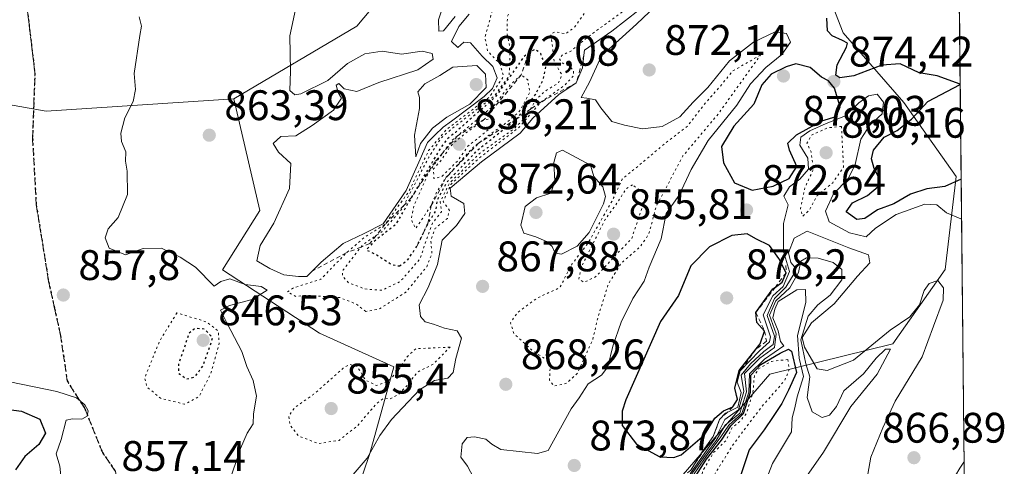
# Model space of a CAD drawing. Units: metres. Extents: x 566537 to 569984, y 4726439 to 4728786.
# Drawn here: x 569746 to 569977, y 4727041 to 4727146 of the extents above; entities that cross this region are included whole.
import ezdxf

# ---------------------------------------------------------------- set-up
doc = ezdxf.new("R2010")
doc.units = ezdxf.units.M
doc.header["$MEASUREMENT"] = 0
for name, pattern in [('DGN Style 2', [1.648017, 0.98881, -0.659207]), ('DGN Style 3', [2.307223, 1.648017, -0.659207]), ('DGN Style 5', [1.153612, 0.494405, -0.659207])]:
    doc.linetypes.add(name, pattern=pattern)
for name, color, linetype, lineweight in [('Arbolado forestal CxS', 92, 'Continuous', 0), ('Comarca CxS', 21, 'Continuous', 0), ('Comunidad Autónoma CxS', 142, 'Continuous', 0), ('Curva de nivel maestra', 30, 'Continuous', 30), ('Curva de nivel maestra depresión', 30, 'DGN Style 5', 30), ('Curva de nivel normal', 30, 'Continuous', 0), ('Curva de nivel normal depresión', 30, 'DGN Style 5', 0), ('Escarpado lineal', 30, 'DGN Style 2', 0), ('Espacio natural protegido CxS', 121, 'Continuous', 0), ('Municipio CxS', 4, 'Continuous', 0), ('Provincia CxS', 1, 'Continuous', 0), ('Punto de cota en terreno', 7, 'Continuous', 0), ('Roquedo CxS', 135, 'Continuous', 0), ('Ruta', 7, 'DGN Style 5', 30), ('Rótulo de punto de cota en terreno', 7, 'Continuous', 0), ('Senda', 7, 'DGN Style 3', 0)]:
    doc.layers.add(name, color=color, linetype=linetype, lineweight=lineweight)
doc.styles.add('Style-Arial', font='txt')

# ---------------------------------------------------------------- blocks, each defined once
blk = doc.blocks.new('*U3')
at = {"layer": 'Roquedo CxS', "color": 135, "linetype": 'Continuous', "lineweight": 0}
blk.add_polyline3d([(569934.8803, 4727153.8049, 874.8589), (569939.0071, 4727143.0979, 876.8993), (569953.2009, 4727126.7597, 872.5426), (569965.4987, 4727109.4283, 876.2524), (569962.8811, 4727087.6143, 867.1755), (569950.6647, 4727070.1635, 863.1734), (569921.7925, 4727063.0747, 841.6554), (569899.9817, 4727037.7759, 851.6947), (569873.8093, 4727021.2001, 865.9286), (569854.6169, 4727008.9873, 859.2408), (569823.4605, 4727005.6947, 866.2202), (569820.1029, 4727020.8847, 866.0958), (569828.0803, 4727044.4647, 863.5545), (569833.6799, 4727064.8207, 861.6173), (569816.2319, 4727072.6729, 861.9802), (569793.5501, 4727087.5033, 861.8152), (569802.2745, 4727101.4621, 863.7654), (569796.1679, 4727127.6343, 863.1743), (569824.9795, 4727144.6971, 867.0196), (569840.6609, 4727163.4021, 868.6643)], dxfattribs=at)
blk = doc.blocks.new('*U7')
at = {"layer": 'Espacio natural protegido CxS', "color": 121, "linetype": 'Continuous', "lineweight": 0, "flags": 128}
blk.add_lwpolyline([(569950.92, 4728661.99), (569967.32, 4727041.14), (569968.17, 4726956.72), (569971.05, 4726671.94)], dxfattribs=at)
blk = doc.blocks.new('5PATER')
at = {"layer": 'Punto de cota en terreno', "linetype": 'Continuous', "lineweight": 0}
h = blk.add_hatch(color=51, dxfattribs=at)
edge = h.paths.add_edge_path()
edge.add_ellipse((0, 0), major_axis=(-0.11, -0.111), ratio=0.999422, start_angle=0, end_angle=360)

msp = doc.modelspace()

# ---------------------------------------------------------------- linework, layer by layer
at = {"layer": 'Arbolado forestal CxS', "color": 92, "linetype": 'Continuous', "lineweight": 0, "extrusion": (2.77238e-05, -0.002741, 0.999996), "elevation": -12071.0123, "flags": 128}
msp.add_lwpolyline([(569965.2957, 4727223.0686), (569967.2913, 4727025.7776)], dxfattribs=at)
at = {"layer": 'Arbolado forestal CxS', "color": 92, "linetype": 'Continuous', "lineweight": 0}
for points in [[(569964.6648, 4727303.1707, 880.4998), (569963.2413, 4727302.8763, 880.2305), (569947.5309, 4727288.0463, 878.4721), (569943.1667, 4727274.0873, 878.7639), (569947.5303, 4727257.5123, 880.1992), (569933.1381, 4727251.5133, 877.6656), (569890.3897, 4727239.3007, 871.9731), (569874.3323, 4727220.3799, 870.5123), (569840.6609, 4727163.4021, 868.6643), (569824.9795, 4727144.6971, 867.0196), (569796.1679, 4727127.6343, 863.1743)], [(569796.1679, 4727127.6343, 863.1743), (569802.2745, 4727101.4621, 863.7654), (569793.5501, 4727087.5033, 861.8152), (569816.2319, 4727072.6729, 861.9802), (569833.6799, 4727064.8207, 861.6173), (569828.0803, 4727044.4647, 863.5545), (569820.1029, 4727020.8847, 866.0958), (569823.4605, 4727005.6947, 866.2202), (569854.6169, 4727008.9873, 859.2408), (569873.8093, 4727021.2001, 865.9286), (569899.9817, 4727037.7759, 851.6947), (569921.7925, 4727063.0747, 841.6554), (569950.6647, 4727070.1635, 863.1734), (569962.8811, 4727087.6143, 867.1755), (569965.4987, 4727109.4283, 876.2524), (569953.2009, 4727126.7597, 872.5426), (569939.0071, 4727143.0979, 876.8993), (569934.8803, 4727153.8049, 874.8589), (569936.7617, 4727171.6289, 874.3862), (569948.9051, 4727193.8279, 875.5841), (569965.32, 4727238.3974, 869.8359)], [(569965.32, 4727238.3974, 869.8359), (569967.3156, 4727041.1071, 869.2951)], [(569658.0429, 4727165.6819, 861.1502), (569660.3457, 4727161.1101, 860.6419), (569665.4537, 4727150.9729, 859.377), (569688.5015, 4727136.0267, 854.9946), (569752.1625, 4727124.7569, 856.4156), (569796.1679, 4727127.6343, 863.1743)], [(569658.0429, 4727165.6819, 861.1502), (569660.3457, 4727161.1101, 860.6419), (569665.4537, 4727150.9729, 859.377), (569688.5015, 4727136.0267, 854.9946), (569752.1625, 4727124.7569, 856.4156), (569796.1679, 4727127.6343, 863.1743)], [(569840.6609, 4727163.4021, 868.6643), (569824.9795, 4727144.6971, 867.0196), (569796.1679, 4727127.6343, 863.1743), (569752.1625, 4727124.7569, 856.4156), (569688.5015, 4727136.0267, 854.9946), (569665.4537, 4727150.9729, 859.377)], [(569665.4537, 4727150.9729, 859.377), (569688.5015, 4727136.0267, 854.9946), (569752.1625, 4727124.7569, 856.4156), (569796.1679, 4727127.6343, 863.1743), (569802.2745, 4727101.4621, 863.7654), (569793.5501, 4727087.5033, 861.8152), (569816.2319, 4727072.6729, 861.9802), (569833.6799, 4727064.8207, 861.6173), (569828.0803, 4727044.4647, 863.5545), (569820.1029, 4727020.8847, 866.0958), (569823.4605, 4727005.6947, 866.2202), (569854.6169, 4727008.9873, 859.2408), (569873.8093, 4727021.2001, 865.9286), (569899.9817, 4727037.7759, 851.6947), (569921.7925, 4727063.0747, 841.6554), (569950.6647, 4727070.1635, 863.1734), (569962.8811, 4727087.6143, 867.1755), (569965.4987, 4727109.4283, 876.2524), (569953.2009, 4727126.7597, 872.5426), (569939.0071, 4727143.0979, 876.8993), (569934.8803, 4727153.8049, 874.8589)]]:
    msp.add_polyline3d(points, dxfattribs=at)
at = {"layer": 'Comarca CxS', "color": 21, "linetype": 'Continuous', "lineweight": 0, "flags": 128}
msp.add_lwpolyline([(568874.0595, 4726461.3728), (566559.7, 4726438.53), (566559.5457, 4726454.546), (566537.41, 4728751.93), (567733.214, 4728763.7224), (569933.9418, 4728785.4249), (569949.67, 4728785.58), (569950.9201, 4728661.9895), (569967.3153, 4727041.142), (569968.1692, 4726956.7199), (569971.0498, 4726671.9415), (569971.6737, 4726610.2635), (569971.833, 4726594.5103), (569973.07, 4726472.22), (569663.2224, 4726469.1619), (569631.7376, 4726468.851), (569600.7916, 4726468.5456), (569567.0839, 4726468.213)], close=True, dxfattribs=at)
at = {"layer": 'Comunidad Autónoma CxS', "color": 142, "linetype": 'Continuous', "lineweight": 0, "flags": 128}
msp.add_lwpolyline([(568874.0595, 4726461.3728), (566559.7, 4726438.53), (566559.5457, 4726454.546), (566537.41, 4728751.93), (567733.214, 4728763.7224), (569933.9418, 4728785.4249), (569949.67, 4728785.58), (569950.9201, 4728661.9895), (569967.3153, 4727041.142), (569968.1692, 4726956.7199), (569971.0498, 4726671.9415), (569971.6737, 4726610.2635), (569971.833, 4726594.5103), (569973.07, 4726472.22), (569663.2224, 4726469.1619), (569631.7376, 4726468.851), (569600.7916, 4726468.5456), (569567.0839, 4726468.213)], close=True, dxfattribs=at)
at = {"layer": 'Curva de nivel maestra', "color": 30, "linetype": 'Continuous', "lineweight": 30, "flags": 128}
for points, elevation in [([(569966.4051, 4727131.1176), (569961.06, 4727133.0301), (569956.77, 4727133.7401), (569952.38, 4727135.8401), (569948.08, 4727135.5701), (569941.47, 4727133.0601), (569938.21, 4727132.5801), (569937.31, 4727133.1701), (569937.6, 4727135.6401), (569939.78, 4727139.7501), (569940.03, 4727140.7201), (569938.82, 4727141.3001), (569936.45, 4727142.4001), (569935.3, 4727143.6001), (569935.15, 4727146.5501)], 875), ([(569917.7, 4727106.2401), (569922.59, 4727107.1601), (569926.37, 4727108.9801), (569928.17, 4727111.8001), (569926.43, 4727115.5701), (569926.02, 4727117.2601), (569928.03, 4727119.1801), (569934, 4727122.5101), (569937.35, 4727123.5301), (569938.26, 4727125.8001), (569936.99, 4727130.1701), (569935.58, 4727131.8501), (569933.89, 4727132.6901), (569931.28, 4727134.9901), (569927.9, 4727135.8401), (569925.64, 4727135.1701), (569922.12, 4727133.4601), (569919.91, 4727130.8901), (569918.02, 4727126.3701), (569913.34, 4727121.2201), (569910.47, 4727116.5001), (569910.92, 4727112.6701), (569913.55, 4727107.9401), (569917.7, 4727106.2401)], 875), ([(569966.6311, 4727108.7757), (569962.8, 4727107.1001), (569958.57, 4727106.5601), (569954.8, 4727105.3201), (569950.87, 4727102.9801), (569947.01, 4727101.6001), (569944.08, 4727099.6001), (569942.17, 4727099.3701), (569939.66, 4727101.1701), (569941.16, 4727103.2401), (569944.67, 4727104.9401), (569947.18, 4727107.1001), (569947.32, 4727109.1701), (569946.27, 4727111.2701), (569945.62, 4727113.5801), (569946.1, 4727115.6001), (569948.6, 4727118.6201), (569951.64, 4727120.1801), (569954.99, 4727122.8401), (569958.87, 4727127.0201), (569966.4061, 4727131.0249)], 875), ([(569899.29, 4727043.4901), (569901.03, 4727044.1701), (569906.48, 4727048.8401), (569908.88, 4727052.7401), (569910.93, 4727054.4601), (569913.16, 4727055.3701), (569914.22, 4727057.1101), (569913.59, 4727059.8001), (569914.62, 4727063.9201), (569918.5853, 4727068.9675), (569919.53, 4727070.1701), (569920.59, 4727073.1701), (569918.76, 4727075.1701), (569918.54, 4727077.5001), (569922.52, 4727083.0701), (569923.0934, 4727083.4942), (569924.67, 4727084.6601), (569925.62, 4727086.8201), (569923.91, 4727090.2201), (569921.71, 4727093.2101), (569918.53, 4727094.8301), (569916.51, 4727096.0101), (569912.87, 4727095.6001), (569907.65, 4727092.9401), (569903.32, 4727088.5001), (569900.38, 4727081.5001), (569896.18, 4727075.4101), (569888.06, 4727057.0801), (569887.16, 4727054.4001), (569887.23, 4727051.0401), (569890.53, 4727046.6301), (569895.99, 4727043.7001), (569899.29, 4727043.4901)], 875), ([(569903.58, 4727037.8801), (569906.99, 4727043.1101), (569910.44, 4727047.6001), (569912.64, 4727050.9301), (569915.61, 4727053.8401), (569917.29, 4727058.8401), (569917.38, 4727062.8401), (569919.66, 4727065.3401), (569924.23, 4727067.9901), (569926.18, 4727068.9301), (569926.87, 4727068.4901), (569928.04, 4727063.4801), (569926.21, 4727059.2901), (569924.63, 4727056.1501), (569922.58, 4727053.1301), (569920.46, 4727050.0401), (569916.96, 4727045.3001), (569913.38, 4727034.5001)], 850), ([(569738.52, 4727055.4401), (569746.42, 4727054.3901), (569750.71, 4727052.4901), (569752.04, 4727049.2601), (569750.5, 4727046.5701), (569747.19, 4727043.7201), (569745.05, 4727040.6401)], 850)]:
    msp.add_lwpolyline(points, dxfattribs=dict(at, elevation=elevation))
at = {"layer": 'Curva de nivel maestra depresión', "color": 30, "linetype": 'DGN Style 5', "lineweight": 30, "elevation": 850, "flags": 128}
for points in [[(569835.03, 4727088.4401), (569836.86, 4727089.8001), (569839.02, 4727092.9001), (569841.65, 4727098.3301), (569843.48, 4727101.3001), (569843.91, 4727104.0201), (569846.12, 4727108.1001), (569853.38, 4727115.6901), (569862.48, 4727122.9401), (569866.84, 4727128.5601), (569868.67, 4727132.0201), (569869.31, 4727135.1701), (569868.1, 4727138.2801), (569866.73, 4727139.2601), (569865.1721, 4727138.2419), (569864.19, 4727137.6001), (569857.46, 4727128.0601), (569848.1165, 4727119.7737), (569846.0633, 4727118.1227), (569844.5393, 4727115.9849), (569837.8046, 4727104.5052), (569834.0618, 4727098.1255), (569829.0347, 4727094.1567), (569827.22, 4727092.2201), (569829.61, 4727091.1001), (569833.26, 4727088.7401), (569835.03, 4727088.4401)], [(569785.17, 4727061.9401), (569787.03, 4727062.4001), (569789.02, 4727065.1201), (569791.24, 4727071.5501), (569789.36, 4727073.6301), (569787.07, 4727073.7701), (569785.63, 4727072.6001), (569784.51, 4727069.0301), (569783.19, 4727065.4701), (569783.27, 4727063.2501), (569785.17, 4727061.9401)]]:
    msp.add_lwpolyline(points, dxfattribs=at)
at = {"layer": 'Curva de nivel normal', "color": 30, "linetype": 'Continuous', "lineweight": 0, "flags": 128}
for points, elevation in [([(569846.24, 4727152.5001), (569844.13, 4727146.1701), (569844.2, 4727143.5001), (569845.29, 4727143.6201), (569848.03, 4727146.9501)], 870), ([(569898.2, 4727152.5101), (569890.54, 4727145.1901), (569882.37, 4727137.7001), (569879.54, 4727131.5601), (569877.61, 4727127.9801), (569878.91, 4727127.8301), (569880.97, 4727127.4201), (569882.16, 4727125.5401), (569884.75, 4727122.3601), (569887.73, 4727121.4401), (569892, 4727120.6301), (569896.55, 4727121.1701), (569900.7, 4727123.4601), (569903.85, 4727126.8801), (569907.27, 4727130.3201), (569912.36, 4727136.5401), (569917.95, 4727140.9601), (569923.04, 4727143.3301), (569925.7, 4727142.9601), (569926.63, 4727140.9701), (569924.6, 4727138.0301), (569920.86, 4727134.9601), (569917.27, 4727131.2001), (569914.05, 4727126.1801), (569907.33, 4727117.8401), (569903.39, 4727111.0501), (569900.59, 4727105.0201), (569897.53, 4727100.7201), (569896.36, 4727094.8401), (569893.54, 4727088.1701), (569892.33, 4727084.8401), (569889.68, 4727080.8401), (569886.93, 4727075.2501), (569885, 4727069.6301), (569883.8, 4727064.8001), (569882.34, 4727062.8001), (569879.26, 4727060.7901), (569877.14, 4727057.5001), (569875.24, 4727054.9701), (569869.86, 4727045.1701), (569867.34, 4727044.4701), (569858.78, 4727045.4201), (569856.67, 4727046.6501), (569855.21, 4727047.8501), (569852.56, 4727048.4001), (569850.89, 4727048.1701), (569849.73, 4727046.7001), (569849.37, 4727043.5801), (569850.98, 4727041.4601), (569853.05, 4727037.5201)], 870), ([(569851.34, 4727147.4701), (569848.89, 4727144.6301), (569847.19, 4727141.1301), (569848.66, 4727139.7201), (569850.12, 4727140.9001), (569851.64, 4727140.8001), (569854.4, 4727137.6201), (569856.89, 4727135.2601), (569857.9, 4727132.5401), (569856.8, 4727130.0901), (569854.85, 4727128.2001), (569847.2328, 4727122.4328), (569845.2431, 4727120.9723), (569843.317, 4727119.152), (569841.5601, 4727117.3951), (569839.888, 4727113.4793), (569836.57, 4727106.1701), (569831.16, 4727098.3601), (569826.71, 4727096.0901), (569821.81, 4727093.7301), (569816.67, 4727089.3301), (569814.5358, 4727087.2085), (569813.28, 4727085.9601), (569811.37, 4727086.0001), (569807.93, 4727086.3601), (569804.62, 4727087.8201), (569801.54, 4727089.6301), (569802.33, 4727093.2501), (569805.54, 4727098.4901), (569809.21, 4727106.5801), (569809.56, 4727112.5001), (569806.69, 4727115.1701), (569805.39, 4727117.2001), (569807.18, 4727118.7901), (569810.72, 4727118.9601), (569814.56, 4727121.3601), (569819.57, 4727125.0001), (569821.39, 4727127.7801), (569820.67, 4727129.1501), (569820.13, 4727130.8501), (569820.82, 4727131.2101), (569822.03, 4727129.9901), (569824.98, 4727129.3601), (569830.19, 4727131.4801), (569839.28, 4727134.4801), (569842.89, 4727136.9201), (569842.63, 4727138.2401), (569840.31, 4727138.8001), (569835.51, 4727138.1501), (569830.97, 4727138.8201), (569826.87, 4727138.2001), (569822.86, 4727135.9301), (569818.19, 4727131.9401), (569811.85, 4727128.8001), (569810.49, 4727128.6201), (569809.31, 4727129.6001), (569809.44, 4727134.1401), (569809.29, 4727142.4201), (569810.62, 4727148.6201)], 865), ([(569819.51, 4727034.1401), (569827.46, 4727043.3701), (569830.43, 4727048.6901), (569833.1, 4727052.4601), (569839.69, 4727059.4201), (569843.19, 4727061.5901), (569846.32, 4727062.0901), (569847.55, 4727063.4701), (569848.22, 4727066.7301), (569849.52, 4727071.5001), (569848.55, 4727073.2001), (569845.54, 4727073.8201), (569842.94, 4727074.7901), (569841.04, 4727075.3501), (569839.94, 4727076.5601), (569839.64, 4727079.3501), (569841.75, 4727083.4201), (569843.89, 4727088.8201), (569845.01, 4727094.5301), (569848.36, 4727097.9201), (569850.32, 4727100.7401), (569850.1, 4727103.0701), (569847.14, 4727104.7801), (569846.9, 4727106.7201), (569854.19, 4727112.8301), (569863.28, 4727119.5901), (569866.25, 4727123.1301), (569872.38, 4727128.6801), (569876.45, 4727131.4101), (569877.87, 4727134.8801), (569878.2436, 4727137.905), (569878.39, 4727139.0901), (569884.77, 4727143.5001), (569891.2, 4727148.5001)], 865), ([(569794.96, 4727037.2901), (569797.76, 4727045.6201), (569799.28, 4727049.2301), (569800.74, 4727051.4201), (569800.8, 4727053.7401), (569801.47, 4727057.9201), (569800.71, 4727061.5901), (569799.25, 4727064.9001), (569798.07, 4727068.3601), (569794.6, 4727074.9401), (569793.08, 4727078.0801), (569795.19, 4727079.1601), (569800.47, 4727080.5401), (569803.97, 4727082.7801), (569802.56, 4727083.6401), (569798.86, 4727084.0601), (569795.27, 4727085.4301), (569793.15, 4727084.8201), (569791.6, 4727083.7201), (569787.19, 4727088.1801), (569783.59, 4727090.4801), (569779.21, 4727092.6201), (569774.91, 4727092.5101), (569770.77, 4727091.0801), (569767, 4727092.6401), (569766.04, 4727095.0801), (569766.72, 4727097.1701), (569769.09, 4727099.8401), (569771.25, 4727105.2201), (569771.18, 4727110.6701), (569770.78, 4727113.0201), (569770.87, 4727115.2401), (569769.84, 4727117.6401), (569769.67, 4727119.6201), (569770.67, 4727123.1901), (569772.6, 4727126.9901), (569773.11, 4727129.8701), (569772.81, 4727133.5901), (569774.18, 4727142.4901), (569774.57, 4727144.7001), (569773.96, 4727146.8801)], 860), ([(569853.12, 4727135.4301), (569847.53, 4727135.0501), (569844.47, 4727133.0801), (569840.98, 4727131.1401), (569839.3, 4727129.3201), (569839.68, 4727127.9901), (569839.7, 4727125.3401), (569838.52, 4727119.1601), (569838.82, 4727114.0401), (569839.92, 4727117.1601), (569842.73, 4727120.8001), (569846.12, 4727123.3301), (569851.49, 4727126.3601), (569855.32, 4727130.3201), (569855.17, 4727133.4101), (569853.12, 4727135.4301)], 870), ([(569903.2503, 4727040.5729), (569905.81, 4727044.6501), (569908.56, 4727048.4801), (569910.02, 4727052.4501), (569911.41, 4727053.9101), (569911.7947, 4727054.1004), (569914.3, 4727055.3401), (569915.08, 4727058.7601), (569914.14, 4727061.1701), (569914.85, 4727063.8401), (569919.42, 4727068.5001), (569921.72, 4727070.6801), (569921.95, 4727071.8401), (569920.24, 4727077.0001), (569922.53, 4727081.4701), (569924.96, 4727083.6601), (569926.45, 4727087.1701), (569924.98, 4727091.8001), (569925.02, 4727098.3801), (569926.12, 4727102.7501), (569925.11, 4727104.8501), (569926.38, 4727106.9901), (569928.84, 4727108.7901), (569930.86, 4727111.1301), (569930.71, 4727113.7201), (569928.81, 4727116.8101), (569929.09, 4727118.6601), (569931.2, 4727120.1101), (569935.03, 4727121.8201), (569939.52, 4727123.6301), (569942.7, 4727126.7101), (569944.9, 4727128.3201), (569946.94, 4727128.7701), (569948.43, 4727126.8801), (569948.17, 4727124.1201), (569945.24, 4727121.4901), (569943.16, 4727118.2101), (569941.78, 4727112.2201), (569940.22, 4727109.0501), (569936.68, 4727105.1701), (569934.84, 4727101.2601), (569935.69, 4727098.7701), (569940.5, 4727096.1801), (569944.38, 4727095.3101), (569946.56, 4727097.3301), (569951.43, 4727100.5101), (569958.1, 4727102.9601), (569960.93, 4727102.7801), (569963.19, 4727100.9001), (569966.6, 4727099.5001), (569966.725, 4727099.4991)], 870), ([(569873.25, 4727115.5801), (569871.77, 4727114.9601), (569871.21, 4727112.7201), (569871.39, 4727108.3201), (569870.48, 4727105.5201), (569867.12, 4727104.4601), (569864.44, 4727102.4101), (569863.46, 4727097.9801), (569864.18, 4727096.1001), (569866.97, 4727095.2801), (569869.5, 4727094.1501), (569870.78, 4727092.9901), (569871.5, 4727091.4201), (569873.01, 4727091.1801), (569876.66, 4727093.0901), (569879.5, 4727096.3001), (569882.84, 4727103.0301), (569883.29, 4727104.7501), (569882.65, 4727107.0001), (569880.58, 4727109.4301), (569879.81, 4727112.1201), (569873.25, 4727115.5801)], 870), ([(569944.52, 4727038.3001), (569945.44, 4727043.6201), (569948.26, 4727050.5001), (569951.21, 4727056.7201), (569957.52, 4727067.1601), (569960.13, 4727074.3101), (569962.43, 4727080.4301), (569962.51, 4727083.2801), (569961.14, 4727085.0001), (569959.12, 4727084.3501), (569957.95, 4727082.7001), (569956.87, 4727079.3501), (569954.58, 4727076.4801), (569949.97, 4727073.4201), (569941.39, 4727066.3101), (569935.25, 4727063.9401), (569932.87, 4727064.3401), (569929.93, 4727069.4201), (569929.36, 4727071.6601), (569931.57, 4727075.1001), (569936.88, 4727079.5501), (569942.35, 4727086.0801), (569945.25, 4727089.1601), (569944.91, 4727091.0301), (569940.34, 4727092.6801), (569930.57, 4727096.6201), (569927.51, 4727094.9801), (569926.2, 4727091.5101), (569926.75, 4727089.2201), (569927.67, 4727088.1401), (569927.52, 4727086.6701), (569925.56, 4727083.5001), (569922.88, 4727080.8401), (569921.17, 4727076.8401), (569922.86, 4727071.9701), (569922.59, 4727069.9901), (569920.36, 4727068.4101), (569917.24, 4727065.4501), (569915.09, 4727062.8401), (569915.73, 4727058.9801), (569914.44, 4727054.7301), (569911.26, 4727052.4001), (569909.17, 4727048.1901), (569906.54, 4727044.5901), (569903.15, 4727039.6601)], 865), ([(569930.38, 4727039.1001), (569934.36, 4727044.7501), (569940.8, 4727055.5001), (569946.98, 4727063.0801), (569950.07, 4727068.9001), (569948.88, 4727068.9001), (569946.7, 4727066.8501), (569943.75, 4727063.1701), (569939.15, 4727059.1701), (569937.4, 4727055.5001), (569935.79, 4727053.4101), (569934.07, 4727052.9001), (569931.75, 4727054.2001), (569930.52, 4727057.6201), (569931.2, 4727062.4201), (569930.26, 4727065.5201), (569929.06, 4727071.1201), (569930.77, 4727076.6701), (569933.05, 4727079.3601), (569935.98, 4727081.6101), (569938.65, 4727085.1901), (569938.64, 4727087.6001), (569936.67, 4727089.2701), (569933.11, 4727090.2701), (569930.38, 4727090.3601), (569929.07, 4727089.5601), (569928.49, 4727086.9201), (569926.52, 4727083.3401), (569923.22, 4727080.2701), (569921.76, 4727076.9201), (569923.3, 4727072.4901), (569922.91, 4727069.3301), (569919.49, 4727066.8401), (569915.9, 4727063.2001), (569916.34, 4727058.9501), (569914.78, 4727053.9401), (569911.36, 4727051.1401), (569909.26, 4727047.5101), (569906.63, 4727044.0401), (569902.87, 4727038.8001)], 860), ([(569902.98, 4727038.1601), (569906.87, 4727043.7401), (569910.35, 4727048.3301), (569912.22, 4727051.0901), (569915.23, 4727053.8401), (569916.86, 4727058.8401), (569917.02, 4727063.1101), (569920.53, 4727066.5801), (569925.1, 4727069.6801), (569924.3, 4727070.7501), (569923.73, 4727073.2601), (569922.47, 4727076.2401), (569923.0043, 4727078.347), (569923.75, 4727080.0801), (569928.11, 4727082.8301), (569930.19, 4727082.9101), (569930.28, 4727079.8901), (569928.28, 4727072.1201), (569928.65, 4727066.8401), (569929.66, 4727062.4801), (569928.24, 4727057.7601), (569927.7, 4727055.1701), (569927.03, 4727052.8401), (569926.89, 4727049.5001), (569922.45, 4727042.1001), (569915.88, 4727025.1701)], 855), ([(569743.69, 4727061.2601), (569754.68, 4727059.0101), (569759.27, 4727057.5101), (569761.25, 4727055.8901), (569762.01, 4727054.4801), (569761.79, 4727053.2501), (569760.59, 4727052.5201), (569758.39, 4727052.6201), (569756.91, 4727052.2701), (569755.7, 4727047.7401), (569754.53, 4727044.3401), (569755.37, 4727041.4701), (569755.82, 4727037.7601)], 855), ([(569967.3027, 4727042.3878), (569966.36, 4727040.9901), (569963.26, 4727035.8901), (569961.32, 4727029.0201), (569958.42, 4727021.8401), (569957.56, 4727016.8401), (569956.87, 4727011.9001), (569957.33, 4727009.6801), (569958.65, 4727008.9001), (569961.63, 4727009.3901), (569967.6104, 4727011.9616)], 870)]:
    msp.add_lwpolyline(points, dxfattribs=dict(at, elevation=elevation))
at = {"layer": 'Curva de nivel normal depresión', "color": 30, "linetype": 'DGN Style 5', "lineweight": 0, "flags": 128}
for points, elevation in [([(569827.12, 4727077.7601), (569824.86, 4727079.5101), (569821.05, 4727081.0301), (569816.89, 4727081.3101), (569813.19, 4727081.5701), (569810.74, 4727081.2701), (569808.74, 4727082.3201), (569810.22, 4727083.3401), (569816.56, 4727085.3201), (569822.53, 4727091.5001), (569826.96, 4727095.2601), (569831.66, 4727098.2201), (569837.18, 4727105.8401), (569841.84, 4727115.5001), (569846.06, 4727120.5001), (569856.17, 4727128.1701), (569859.42, 4727132.9001), (569858.62, 4727135.7601), (569855.68, 4727138.8701), (569855.04, 4727142.0601), (569856.79, 4727148.4801), (569860.47, 4727153.1701), (569865.34, 4727157.2301), (569869.07, 4727161.4201), (569872.69, 4727165.4801), (569875.26, 4727171.4501), (569880.44, 4727179.4201), (569885.02, 4727183.1101), (569889.2, 4727186.7501), (569890.67, 4727189.0701), (569890.48, 4727191.1201), (569891.1, 4727194.8401), (569893.2, 4727197.0401), (569897.25, 4727198.5101), (569902.52, 4727201.3401), (569905.42, 4727205.1701), (569906.82, 4727209.2501), (569909.82, 4727214.5401), (569915.94, 4727222.2301), (569920.48, 4727225.7201), (569927.94, 4727229.2001), (569932.5, 4727234.8301), (569935.01, 4727236.7801), (569939.75, 4727237.3901), (569948.32, 4727239.4601), (569954.19, 4727241.7501), (569956.1, 4727241.9401), (569957, 4727241.1801), (569954.92, 4727237.9301), (569951.2, 4727234.9501), (569946.54, 4727231.0801), (569940.79, 4727226.9101), (569934.98, 4727223.1101), (569930.88, 4727219.5101), (569925.64, 4727217.0101), (569922.65, 4727214.1001), (569919.64, 4727211.5401), (569916.96, 4727210.7201), (569914.91, 4727210.7201), (569913.81, 4727209.3001), (569913.86, 4727207.7101), (569915.28, 4727205.2501), (569917.8, 4727202.4301), (569919, 4727199.5801), (569918.96, 4727197.3801), (569916.55, 4727195.8001), (569910.06, 4727192.6801), (569906.87, 4727187.7001), (569904.48, 4727184.4201), (569904.02, 4727181.9801), (569904.96, 4727178.5901), (569906.38, 4727173.5301), (569905.03, 4727169.7801), (569902.92, 4727167.5001), (569893.04, 4727159.6901), (569890.05, 4727156.0801), (569889.99, 4727153.3401), (569890.46, 4727151.1701), (569887.72, 4727148.3501), (569879.9, 4727142.7201), (569875.19, 4727138.8601), (569873.11, 4727137.9101), (569872.51, 4727137.1001), (569873.11, 4727136.0601), (569874.71, 4727135.3801), (569875.78, 4727134.2901), (569875.81, 4727133.0401), (569873.8, 4727130.9001), (569868.12, 4727126.8501), (569862.98, 4727120.8901), (569853.68, 4727113.7201), (569847.04, 4727107.5601), (569845.26, 4727103.5601), (569846.69, 4727101.4701), (569846.25, 4727099.6001), (569843.4, 4727097.2701), (569842.34, 4727094.3501), (569842.62, 4727091.3701), (569841.38, 4727088.2601), (569836.51, 4727082.3001), (569830.29, 4727078.3601), (569827.12, 4727077.7601)], 860), ([(569887.4, 4727181.5401), (569883.35, 4727180.1701), (569880.79, 4727177.7901), (569878.93, 4727173.6401), (569878.46, 4727170.7301), (569876.86, 4727167.6801), (569873.87, 4727162.6801), (569867.55, 4727156.0201), (569863.24, 4727152.2301), (569861.24, 4727149.5001), (569860.31, 4727146.8801), (569860.21, 4727143.2301), (569860.91, 4727139.4201), (569860.72, 4727133.0201), (569857.17, 4727128.2201), (569846.93, 4727120.3401), (569844.77, 4727118.4501), (569841.86, 4727113.9301), (569835.9935, 4727102.642), (569835.53, 4727101.7501), (569830.86, 4727096.4701), (569829.5581, 4727095.5767), (569826.43, 4727093.4301), (569825.9878, 4727092.8657), (569821.8, 4727087.5201), (569821.6, 4727086.1301), (569823.1, 4727084.5001), (569826.86, 4727083.0501), (569830.86, 4727082.7501), (569835.19, 4727084.7801), (569839.84, 4727090.1301), (569841.06, 4727093.8001), (569842.75, 4727098.5001), (569844.83, 4727101.1701), (569844.57, 4727103.5001), (569846.71, 4727107.8401), (569853.77, 4727114.8401), (569861.72, 4727120.5001), (569864.88, 4727123.5901), (569865.7384, 4727125.199), (569866.79, 4727127.1701), (569868.92, 4727129.3101), (569872.26, 4727131.3801), (569873.08, 4727133.2501), (569871.27, 4727136.2801), (569870.47, 4727142.9201), (569871.53, 4727143.3401), (569873.98, 4727142.8801), (569876.01, 4727144.4101), (569880.53, 4727150.7001), (569886.09, 4727156.1301), (569890.08, 4727161.0501), (569896.41, 4727168.0301), (569897.22, 4727169.5701), (569895.93, 4727171.9201), (569891.06, 4727177.3601), (569889.68, 4727180.1601), (569887.4, 4727181.5401)], 855), ([(569919.59, 4727137.8901), (569913.04, 4727134.1501), (569910.51, 4727130.9501), (569906.76, 4727126.7601), (569902.51, 4727121.2801), (569897.22, 4727117.1901), (569892.52, 4727113.1901), (569887.23, 4727108.8401), (569884.88, 4727103.7601), (569879.08, 4727093.6401), (569875.42, 4727088.8401), (569872.55, 4727083.3501), (569867.19, 4727080.8801), (569862.66, 4727077.5001), (569861, 4727075.0901), (569861.84, 4727072.5401), (569866.39, 4727068.4101), (569869.58, 4727066.3801), (569870.32, 4727064.7001), (569870.16, 4727061.6301), (569871.29, 4727060.2801), (569874.21, 4727060.9401), (569876.69, 4727063.2801), (569880.32, 4727071.2001), (569881.47, 4727076.2801), (569883.96, 4727084.2001), (569887.02, 4727089.1701), (569891.32, 4727092.8401), (569893.4, 4727095.8401), (569895.19, 4727102.4501), (569901.42, 4727114.2401), (569909.8, 4727124.2301), (569919.59, 4727137.8901)], 865), ([(569863.54, 4727133.2701), (569861, 4727130.9601), (569857.26, 4727126.1701), (569848.6311, 4727118.9894), (569847.25, 4727117.8401), (569845.2103, 4727115.0417), (569841.9, 4727110.5001), (569838.42, 4727102.6001), (569837.75, 4727099.3901), (569838.78, 4727097.2001), (569842.47, 4727102.6501), (569843.68, 4727105.7201), (569845.98, 4727109.2401), (569852.19, 4727116.2001), (569853.5621, 4727117.2592), (569856.53, 4727119.5501), (569859.53, 4727121.6001), (569863.09, 4727124.6501), (569865.54, 4727129.1701), (569865.08, 4727132.0701), (569863.54, 4727133.2701)], 845), ([(569856.94, 4727122.9401), (569854.89, 4727122.8101), (569850.5, 4727119.6001), (569847.9048, 4727117.4877), (569846.7407, 4727116.2389), (569845.767, 4727114.6302), (569844.5817, 4727113.0216), (569843, 4727111.2201), (569843.04, 4727108.9601), (569844.81, 4727109.3301), (569848.53, 4727112.9601), (569851.05, 4727116.5401), (569857.19, 4727121.5001), (569856.94, 4727122.9401)], 840), ([(569938.6, 4727121.1701), (569935.37, 4727120.8401), (569931.56, 4727119.1301), (569930.49, 4727117.2101), (569931.48, 4727115.2201), (569932.05, 4727111.2101), (569930.04, 4727106.8201), (569928.98, 4727101.9001), (569929.51, 4727100.1101), (569931.08, 4727101.5701), (569932.91, 4727104.9501), (569936.54, 4727107.9701), (569939.07, 4727111.6201), (569938.6, 4727121.1701)], 865), ([(569889.61, 4727107.4901), (569888.19, 4727106.6001), (569885.99, 4727103.1701), (569883.18, 4727099.3101), (569877.69, 4727088.3301), (569877.03, 4727085.3401), (569878.27, 4727084.6001), (569881.05, 4727085.9501), (569885.06, 4727090.3201), (569889.43, 4727094.8701), (569892.84, 4727105.1401), (569889.61, 4727107.4901)], 860), ([(569782.86, 4727077.4501), (569778.85, 4727070.9601), (569775.3, 4727062.2601), (569775.76, 4727060.1001), (569778.99, 4727057.4101), (569784.6, 4727056.0101), (569788.01, 4727057.8001), (569790.78, 4727063.2201), (569792.77, 4727070.3501), (569792.51, 4727073.2201), (569789.74, 4727075.3301), (569782.86, 4727077.4501)], 855), ([(569846.86, 4727069.4101), (569838.82, 4727069.0301), (569836.73, 4727067.0601), (569834.48, 4727063.5601), (569832.2, 4727061.3101), (569829.66, 4727060.4001), (569827.02, 4727061.6701), (569825.1, 4727064.8801), (569823.33, 4727065.3501), (569821.79, 4727064.4401), (569814.84, 4727058.3001), (569810.4, 4727055.1701), (569809.06, 4727053.2001), (569809.31, 4727051.1601), (569811.4, 4727048.5701), (569815.95, 4727046.7801), (569820.84, 4727047.5401), (569825.14, 4727050.9301), (569829.57, 4727056.1001), (569831.38, 4727057.4501), (569832.79, 4727057.2801), (569834.82, 4727058.3501), (569836.86, 4727060.4801), (569839.22, 4727063.5801), (569842.78, 4727065.3101), (569846.86, 4727069.4101)], 860), ([(569926.04, 4727066.5101), (569922.2, 4727066.0601), (569919.23, 4727064.4001), (569918.19, 4727062.6801), (569917.84, 4727058.8401), (569916.36, 4727053.9401), (569914.76, 4727051.9401), (569913.02, 4727050.6101), (569911.52, 4727047.5001), (569908.55, 4727044.6101), (569906.02, 4727040.2601), (569905.52, 4727037.3901), (569904.67, 4727035.8201), (569902.87, 4727034.5901), (569900.54, 4727033.4601), (569896.84, 4727030.5301), (569892.77, 4727029.2201), (569889.18, 4727028.8601), (569887.29, 4727027.2801), (569887.59, 4727025.9401), (569890.63, 4727025.7301), (569899.2, 4727026.9001), (569902.66, 4727028.2101), (569903.49, 4727029.6901), (569904.14, 4727032.9101), (569907.32, 4727037.0901), (569913.2, 4727046.5701), (569919.94, 4727055.4501), (569925.28, 4727061.5801), (569926.37, 4727064.1301), (569926.04, 4727066.5101)], 845)]:
    msp.add_lwpolyline(points, dxfattribs=dict(at, elevation=elevation))
at = {"layer": 'Escarpado lineal', "color": 30, "linetype": 'DGN Style 2', "lineweight": 0}
for points in [[(569865.1721, 4727138.2419, 851.6618), (569863.54, 4727133.2701, 848.0817), (569854.89, 4727122.8101, 847.916), (569848.6311, 4727118.9894, 849.8612), (569845.2103, 4727115.0417, 850.079), (569843.3593, 4727112.9056, 850.6186), (569837.8046, 4727104.5052, 859.1884), (569837.7736, 4727104.4584, 859.2037), (569835.9935, 4727102.642, 860.2033), (569831.66, 4727098.2201, 858.1071), (569829.5581, 4727095.5767, 857.6911), (569828.05, 4727093.6801, 856.8313), (569825.9878, 4727092.8657, 858.4427), (569822.53, 4727091.5001, 861.6129), (569814.5358, 4727087.2085, 865.1936)], [(569878.2436, 4727137.905, 862.1204), (569876.45, 4727131.4101, 864.0483), (569868.12, 4727126.8501, 852.9441), (569865.7384, 4727125.199, 850.9882), (569862.48, 4727122.9401, 845.3685), (569853.5621, 4727117.2592, 843.0776), (569845.98, 4727109.2401, 847.0665), (569842.47, 4727102.6501, 845.5739), (569841.65, 4727098.3301, 850.366), (569839.02, 4727092.9001, 853.0558)], [(569925.5709, 4727088.5544, 866.5981), (569925.62, 4727086.8201, 865.7718), (569923.0934, 4727083.4942, 871.3313), (569918.54, 4727077.5001, 871.9767), (569920.59, 4727073.1701, 864.0305), (569921.0027, 4727070.7798, 859.4623), (569918.5853, 4727068.9675, 862.6932), (569914.85, 4727063.8401, 855.049), (569913.59, 4727059.8001, 850.7905), (569914.22, 4727057.1101, 846.3454), (569913.16, 4727055.3701, 848.4417), (569911.7947, 4727054.1004, 852.1644), (569910.02, 4727052.4501, 858.8043), (569908.56, 4727048.4801, 858.6344), (569903.2503, 4727040.5729, 855.0295), (569899.27, 4727037.0101, 852.0104), (569890.7767, 4727033.6853, 867.1386), (569889.4379, 4727033.1612, 867.228), (569886.3771, 4727031.6914, 866.5535), (569879.19, 4727028.2401, 869.676), (569872.53, 4727021.2801, 869.3723), (569866.17, 4727014.9201, 860.6136)]]:
    msp.add_polyline3d(points, dxfattribs=at)
at = {"layer": 'Municipio CxS', "color": 4, "linetype": 'Continuous', "lineweight": 0, "flags": 128}
msp.add_lwpolyline([(569950.9201, 4728661.9895), (569967.3153, 4727041.142)], dxfattribs=at)
at = {"layer": 'Provincia CxS', "color": 1, "linetype": 'Continuous', "lineweight": 0, "flags": 128}
msp.add_lwpolyline([(568874.0595, 4726461.3728), (566559.7, 4726438.53), (566559.5457, 4726454.546), (566537.41, 4728751.93), (567733.214, 4728763.7224), (569933.9418, 4728785.4249), (569949.67, 4728785.58), (569950.9201, 4728661.9895), (569967.3153, 4727041.142), (569968.1692, 4726956.7199), (569971.0498, 4726671.9415), (569971.6737, 4726610.2635), (569971.833, 4726594.5103), (569973.07, 4726472.22), (569663.2224, 4726469.1619), (569631.7376, 4726468.851), (569600.7916, 4726468.5456), (569567.0839, 4726468.213)], close=True, dxfattribs=at)
at = {"layer": 'Roquedo CxS', "color": 135, "linetype": 'Continuous', "lineweight": 0}
for points in [[(569964.6648, 4727303.1707, 880.4998), (569963.2413, 4727302.8763, 880.2305), (569947.5309, 4727288.0463, 878.4721), (569943.1667, 4727274.0873, 878.7639), (569947.5303, 4727257.5123, 880.1992), (569933.1381, 4727251.5133, 877.6656), (569890.3897, 4727239.3007, 871.9731), (569874.3323, 4727220.3799, 870.5123), (569840.6609, 4727163.4021, 868.6643), (569824.9795, 4727144.6971, 867.0196), (569796.1679, 4727127.6343, 863.1743)], [(569796.1679, 4727127.6343, 863.1743), (569802.2745, 4727101.4621, 863.7654), (569793.5501, 4727087.5033, 861.8152), (569816.2319, 4727072.6729, 861.9802), (569833.6799, 4727064.8207, 861.6173), (569828.0803, 4727044.4647, 863.5545), (569820.1029, 4727020.8847, 866.0958), (569823.4605, 4727005.6947, 866.2202), (569854.6169, 4727008.9873, 859.2408), (569873.8093, 4727021.2001, 865.9286), (569899.9817, 4727037.7759, 851.6947), (569921.7925, 4727063.0747, 841.6554), (569950.6647, 4727070.1635, 863.1734), (569962.8811, 4727087.6143, 867.1755), (569965.4987, 4727109.4283, 876.2524), (569953.2009, 4727126.7597, 872.5426), (569939.0071, 4727143.0979, 876.8993), (569934.8803, 4727153.8049, 874.8589), (569936.7617, 4727171.6289, 874.3862), (569948.9051, 4727193.8279, 875.5841), (569965.32, 4727238.3974, 869.8359)]]:
    msp.add_polyline3d(points, dxfattribs=at)
at = {"layer": 'Ruta', "color": 7, "linetype": 'DGN Style 5', "lineweight": 30}
msp.add_polyline3d([(569746.8301, 4727156.5551, 863.513), (569749.5551, 4727133.6951, 861.2892), (569749.2801, 4727126.0301, 862.6755), (569749.0101, 4727118.4001, 862.369), (569749.8751, 4727102.7851, 862.2013), (569752.7701, 4727084.8251, 862.1849), (569754.1651, 4727078.4901, 862.341), (569755.5651, 4727072.1451, 860.1184), (569757.1301, 4727061.4651, 861.1117), (569761.2637, 4727054.9863, 861.6581), (569765.3841, 4727044.6855, 863.8108), (569768.4743, 4727040.2217, 864.7793)], dxfattribs=at)
at = {"layer": 'Senda', "color": 7, "linetype": 'DGN Style 3', "lineweight": 0}
for points in [[(569757.1301, 4727061.4651, 861.1117), (569755.5651, 4727072.1451, 860.1184), (569754.1651, 4727078.4901, 862.341), (569752.7701, 4727084.8251, 862.1849), (569749.8751, 4727102.7851, 862.2013), (569749.0101, 4727118.4001, 862.369), (569749.2801, 4727126.0301, 862.6755), (569749.5551, 4727133.6951, 861.2892), (569746.8301, 4727156.5551, 863.513)], [(569801.7749, 4726962.8009, 865.2276), (569801.7443, 4726963.0001, 865.2523), (569800.8611, 4726964.0479, 865.3772), (569797.6597, 4726969.4899, 864.1892), (569795.9429, 4726972.5803, 864.5625), (569787.0157, 4726992.1517, 868.0039), (569782.5519, 4727001.4223, 866.2259), (569779.1185, 4727011.0363, 868.0213), (569775.6849, 4727020.3071, 866.7829), (569770.5345, 4727025.8007, 866.1185), (569770.1911, 4727030.2645, 866.088), (569768.4743, 4727040.2217, 864.7793), (569765.3841, 4727044.6855, 863.8108), (569761.2637, 4727054.9863, 861.6581), (569757.1301, 4727061.4651, 861.1117)]]:
    msp.add_polyline3d(points, dxfattribs=at)

# ---------------------------------------------------------------- block references
at = {"layer": 'Espacio natural protegido CxS', "color": 121, "linetype": 'Continuous', "lineweight": 0}
msp.add_blockref('*U7', (0, 0), dxfattribs=at)
at = {"layer": 'Punto de cota en terreno', "color": 7, "linetype": 'Continuous', "lineweight": 0, "xscale": 10, "yscale": 10, "zscale": 10}
for p in [(569893.53, 4727134.42, 872.14), (569925, 4727133, 878.03), (569853, 4727131, 872.08), (569936.81, 4727131.7, 874.42), (569790.42, 4727119.12, 863.39), (569849, 4727117, 836.21), (569935, 4727115, 860.16), (569867, 4727101, 872.64), (569916.35, 4727101.57, 872.64), (569885.18, 4727095.9, 855.81), (569756.22, 4727081.62, 857.8), (569854.48, 4727083.66, 867.88), (569911.69, 4727080.94, 878.2), (569789, 4727071, 846.53), (569859.93, 4727060.69, 868.26), (569819, 4727055, 855.4), (569955.58, 4727043.47, 866.89), (569875.97, 4727041.65, 873.87)]:
    msp.add_blockref('5PATER', p, dxfattribs=at)
at = {"layer": 'Roquedo CxS', "color": 135, "linetype": 'Continuous', "lineweight": 0}
msp.add_blockref('*U3', (0, 0), dxfattribs=at)

# ---------------------------------------------------------------- texts
at = {"layer": 'Rótulo de punto de cota en terreno', "color": 7, "linetype": 'Continuous', "lineweight": 0, "style": 'Style-Arial'}
for s, p in [('872,14', (569897.0578, 4727137.9478)), ('872,08', (569857.4097, 4727135.4097)), ('874,42', (569940.3378, 4727135.2278)), ('863,39', (569793.9478, 4727122.6478)), ('836,21', (569852.5278, 4727120.5278)), ('878,03', (569929.4097, 4727121.3371)), ('860,16', (569938.5278, 4727118.5278)), ('872,64', (569857.7372, 4727105.4097)), ('872,64', (569919.8778, 4727105.0978)), ('855,81', (569888.7078, 4727099.4278)), ('867,88', (569857.7372, 4727087.1878)), ('878,2', (569916.0997, 4727085.3497)), ('857,8', (569759.7478, 4727085.1478)), ('846,53', (569792.5278, 4727074.5278)), ('868,26', (569863.4578, 4727064.2178)), ('855,4', (569822.5278, 4727058.5278)), ('866,89', (569948.1172, 4727046.9978)), ('873,87', (569879.4978, 4727045.1778)), ('857,14', (569769.8378, 4727040.3678))]:
    msp.add_text(s, height=7, dxfattribs=at).set_placement(p)

doc.saveas('drawing.dxf')
